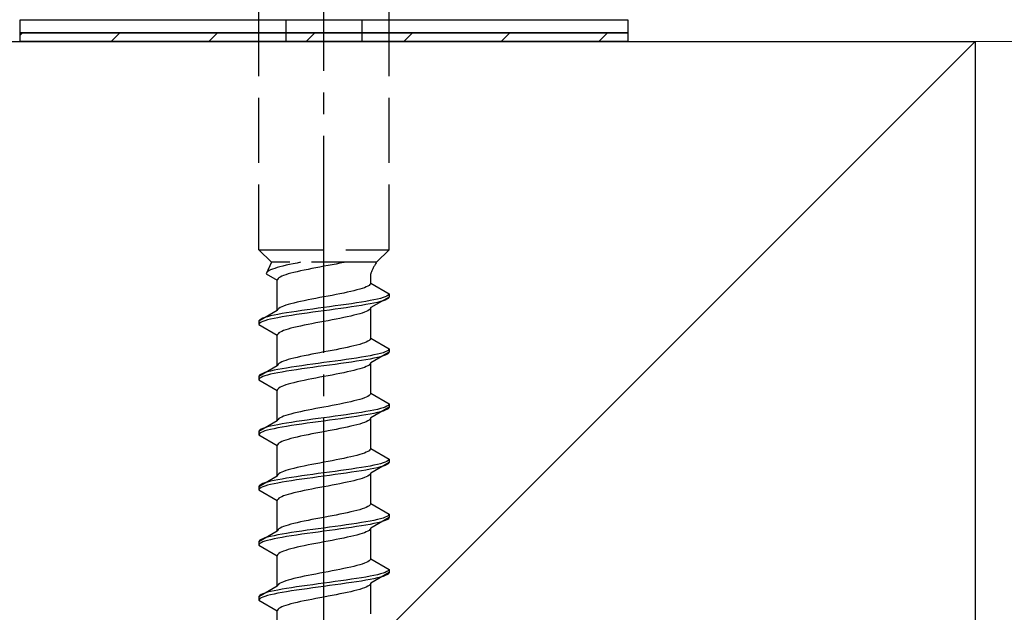
# Model space of a CAD drawing. Extents: x 0 to 1750, y 0 to 2614.
# Drawn here: x 263 to 309, y 2134 to 2161 of the extents above; entities that cross this region are included whole.
import ezdxf

# ---------------------------------------------------------------- set-up
doc = ezdxf.new("R2010")
doc.units = 0
doc.linetypes.add('YCENTER_1', pattern=[13, 10, -1, 1, -1])
doc.linetypes.add('YHIDDEN_1', pattern=[4, 3, -1])
for name, color, linetype, lineweight in [('YKK_13', 4, 'CONTINUOUS', 30), ('YSS_K', 3, 'CONTINUOUS', 13), ('YSS_KE', 3, 'CONTINUOUS', 30)]:
    doc.layers.add(name, color=color, linetype=linetype, lineweight=lineweight)

msp = doc.modelspace()

# ---------------------------------------------------------------- linework, layer by layer
at = {"layer": 'YKK_13', "linetype": 'YCENTER_1'}
msp.add_line((277.5, 2106.645), (277.5, 2175.044), dxfattribs=at)
at = {"layer": 'YKK_13', "linetype": 'YHIDDEN_1'}
for p, q in [((274.5, 2150.399), (274.5, 2164.899)), ((280.5, 2150.399), (280.5, 2164.899)), ((275.75, 2160.999), (275.75, 2159.999)), ((279.25, 2160.999), (279.25, 2159.999)), ((274.5, 2150.399), (280.5, 2150.399)), ((274.5, 2150.399), (275.08, 2149.819)), ((280.5, 2150.399), (279.92, 2149.819)), ((275.08, 2149.819), (274.842, 2149.292)), ((279.92, 2149.819), (275.08, 2149.819)), ((275.759, 2149.681), (275.61, 2149.645)), ((275.917, 2149.716), (275.759, 2149.681)), ((276.083, 2149.751), (275.917, 2149.716)), ((276.257, 2149.786), (276.083, 2149.751)), ((276.423, 2149.819), (276.257, 2149.786)), ((277.687, 2149.669), (277.5, 2149.634)), ((277.873, 2149.705), (277.687, 2149.669)), ((278.056, 2149.74), (277.873, 2149.705)), ((278.235, 2149.775), (278.056, 2149.74)), ((278.409, 2149.811), (278.235, 2149.775)), ((278.449, 2149.819), (278.409, 2149.811)), ((274.85, 2149.328), (274.842, 2149.292)), ((274.842, 2149.292), (275.35, 2148.999)), ((274.875, 2149.363), (274.85, 2149.328)), ((274.915, 2149.398), (274.875, 2149.363)), ((274.972, 2149.434), (274.915, 2149.398)), ((275.043, 2149.469), (274.972, 2149.434)), ((275.13, 2149.504), (275.043, 2149.469)), ((275.231, 2149.539), (275.13, 2149.504)), ((275.345, 2149.575), (275.231, 2149.539)), ((275.472, 2149.61), (275.345, 2149.575)), ((275.61, 2149.645), (275.472, 2149.61)), ((275.739, 2149.246), (275.638, 2149.211)), ((275.853, 2149.281), (275.739, 2149.246)), ((275.98, 2149.317), (275.853, 2149.281)), ((276.118, 2149.352), (275.98, 2149.317)), ((276.267, 2149.387), (276.118, 2149.352)), ((276.425, 2149.423), (276.267, 2149.387)), ((276.591, 2149.458), (276.425, 2149.423)), ((276.765, 2149.493), (276.591, 2149.458)), ((276.944, 2149.528), (276.765, 2149.493)), ((277.127, 2149.564), (276.944, 2149.528)), ((277.313, 2149.599), (277.127, 2149.564)), ((277.5, 2149.634), (277.313, 2149.599)), ((279.65, 2148.861), (279.65, 2149.281)), ((275.358, 2149.034), (275.35, 2148.999)), ((275.35, 2147.591), (275.35, 2148.999)), ((275.383, 2149.07), (275.358, 2149.034)), ((275.423, 2149.105), (275.383, 2149.07)), ((275.48, 2149.14), (275.423, 2149.105)), ((275.551, 2149.176), (275.48, 2149.14)), ((275.638, 2149.211), (275.551, 2149.176)), ((279.617, 2148.79), (279.577, 2148.755)), ((279.642, 2148.825), (279.617, 2148.79)), ((279.65, 2148.861), (279.642, 2148.825)), ((279.65, 2148.861), (280.5, 2148.37)), ((278.056, 2148.332), (277.873, 2148.296)), ((278.235, 2148.367), (278.056, 2148.332)), ((278.409, 2148.402), (278.235, 2148.367)), ((278.575, 2148.437), (278.409, 2148.402)), ((278.733, 2148.473), (278.575, 2148.437)), ((278.882, 2148.508), (278.733, 2148.473)), ((279.02, 2148.543), (278.882, 2148.508)), ((279.147, 2148.578), (279.02, 2148.543)), ((279.261, 2148.614), (279.147, 2148.578)), ((279.362, 2148.649), (279.261, 2148.614)), ((279.449, 2148.684), (279.362, 2148.649)), ((279.52, 2148.72), (279.449, 2148.684)), ((279.577, 2148.755), (279.52, 2148.72)), ((280.489, 2148.335), (280.454, 2148.299)), ((280.5, 2148.37), (280.489, 2148.335)), ((280.5, 2148.37), (280.5, 2148.22)), ((275.853, 2147.873), (275.739, 2147.838)), ((275.98, 2147.908), (275.853, 2147.873)), ((276.118, 2147.943), (275.98, 2147.908)), ((276.267, 2147.979), (276.118, 2147.943)), ((276.425, 2148.014), (276.267, 2147.979)), ((276.591, 2148.049), (276.425, 2148.014)), ((276.765, 2148.085), (276.591, 2148.049)), ((276.944, 2148.12), (276.765, 2148.085)), ((277.127, 2148.155), (276.944, 2148.12)), ((277.313, 2148.19), (277.127, 2148.155)), ((277.5, 2148.226), (277.313, 2148.19)), ((277.687, 2148.261), (277.5, 2148.226)), ((277.873, 2148.296), (277.687, 2148.261)), ((278.526, 2147.876), (278.276, 2147.841)), ((278.768, 2147.911), (278.526, 2147.876)), ((279, 2147.947), (278.768, 2147.911)), ((279.221, 2147.982), (279, 2147.947)), ((279.428, 2148.017), (279.221, 2147.982)), ((279.428, 2147.867), (279.221, 2147.832)), ((279.621, 2148.052), (279.428, 2148.017)), ((279.621, 2147.902), (279.428, 2147.867)), ((279.798, 2148.088), (279.621, 2148.052)), ((279.798, 2147.938), (279.621, 2147.902)), ((280.5, 2148.22), (279.65, 2147.729)), ((279.957, 2148.123), (279.798, 2148.088)), ((279.957, 2147.973), (279.798, 2147.938)), ((280.098, 2148.158), (279.957, 2148.123)), ((280.098, 2148.008), (279.957, 2147.973)), ((280.219, 2148.194), (280.098, 2148.158)), ((280.219, 2148.044), (280.098, 2148.008)), ((280.319, 2148.229), (280.219, 2148.194)), ((280.319, 2148.079), (280.219, 2148.044)), ((280.398, 2148.264), (280.319, 2148.229)), ((280.398, 2148.114), (280.319, 2148.079)), ((280.454, 2148.299), (280.398, 2148.264)), ((280.454, 2148.149), (280.398, 2148.114)), ((280.489, 2148.185), (280.454, 2148.149)), ((280.5, 2148.22), (280.489, 2148.185)), ((275.35, 2147.591), (274.5, 2147.1)), ((275.379, 2147.417), (275.202, 2147.382)), ((275.358, 2147.626), (275.35, 2147.591)), ((275.383, 2147.661), (275.358, 2147.626)), ((275.572, 2147.453), (275.379, 2147.417)), ((275.423, 2147.697), (275.383, 2147.661)), ((275.48, 2147.732), (275.423, 2147.697)), ((275.551, 2147.767), (275.48, 2147.732)), ((275.638, 2147.802), (275.551, 2147.767)), ((275.779, 2147.488), (275.572, 2147.453)), ((275.739, 2147.838), (275.638, 2147.802)), ((276, 2147.523), (275.779, 2147.488)), ((276.232, 2147.559), (276, 2147.523)), ((276.232, 2147.409), (276, 2147.373)), ((276.474, 2147.594), (276.232, 2147.559)), ((276.474, 2147.444), (276.232, 2147.409)), ((276.724, 2147.629), (276.474, 2147.594)), ((276.724, 2147.479), (276.474, 2147.444)), ((276.979, 2147.664), (276.724, 2147.629)), ((276.979, 2147.514), (276.724, 2147.479)), ((277.239, 2147.7), (276.979, 2147.664)), ((277.239, 2147.55), (276.979, 2147.514)), ((277.5, 2147.735), (277.239, 2147.7)), ((277.5, 2147.585), (277.239, 2147.55)), ((277.761, 2147.77), (277.5, 2147.735)), ((277.761, 2147.62), (277.5, 2147.585)), ((278.021, 2147.806), (277.761, 2147.77)), ((278.021, 2147.656), (277.761, 2147.62)), ((278.276, 2147.841), (278.021, 2147.806)), ((278.276, 2147.691), (278.021, 2147.656)), ((278.526, 2147.726), (278.276, 2147.691)), ((278.768, 2147.761), (278.526, 2147.726)), ((279, 2147.797), (278.768, 2147.761)), ((279.02, 2147.412), (278.882, 2147.376)), ((279.221, 2147.832), (279, 2147.797)), ((279.147, 2147.447), (279.02, 2147.412)), ((279.261, 2147.482), (279.147, 2147.447)), ((279.362, 2147.518), (279.261, 2147.482)), ((279.449, 2147.553), (279.362, 2147.518)), ((279.52, 2147.588), (279.449, 2147.553)), ((279.577, 2147.623), (279.52, 2147.588)), ((279.617, 2147.659), (279.577, 2147.623)), ((279.642, 2147.694), (279.617, 2147.659)), ((279.65, 2147.729), (279.642, 2147.694)), ((279.65, 2146.321), (279.65, 2147.729)), ((274.511, 2147.135), (274.5, 2147.1)), ((274.5, 2147.1), (274.5, 2146.95)), ((274.511, 2146.985), (274.5, 2146.95)), ((274.5, 2146.95), (275.35, 2146.459)), ((274.546, 2147.171), (274.511, 2147.135)), ((274.546, 2147.021), (274.511, 2146.985)), ((274.602, 2147.206), (274.546, 2147.171)), ((274.602, 2147.056), (274.546, 2147.021)), ((274.681, 2147.241), (274.602, 2147.206)), ((274.681, 2147.091), (274.602, 2147.056)), ((274.781, 2147.276), (274.681, 2147.241)), ((274.781, 2147.126), (274.681, 2147.091)), ((274.902, 2147.312), (274.781, 2147.276)), ((274.902, 2147.162), (274.781, 2147.126)), ((275.043, 2147.347), (274.902, 2147.312)), ((275.043, 2147.197), (274.902, 2147.162)), ((275.202, 2147.382), (275.043, 2147.347)), ((275.202, 2147.232), (275.043, 2147.197)), ((275.379, 2147.267), (275.202, 2147.232)), ((275.572, 2147.303), (275.379, 2147.267)), ((275.779, 2147.338), (275.572, 2147.303)), ((276, 2147.373), (275.779, 2147.338)), ((276.765, 2146.953), (276.591, 2146.918)), ((276.944, 2146.988), (276.765, 2146.953)), ((277.127, 2147.024), (276.944, 2146.988)), ((277.313, 2147.059), (277.127, 2147.024)), ((277.5, 2147.094), (277.313, 2147.059)), ((277.687, 2147.129), (277.5, 2147.094)), ((277.873, 2147.165), (277.687, 2147.129)), ((278.056, 2147.2), (277.873, 2147.165)), ((278.235, 2147.235), (278.056, 2147.2)), ((278.409, 2147.271), (278.235, 2147.235)), ((278.575, 2147.306), (278.409, 2147.271)), ((278.733, 2147.341), (278.575, 2147.306)), ((278.882, 2147.376), (278.733, 2147.341)), ((275.358, 2146.494), (275.35, 2146.459)), ((275.383, 2146.53), (275.358, 2146.494)), ((275.423, 2146.565), (275.383, 2146.53)), ((275.48, 2146.6), (275.423, 2146.565)), ((275.551, 2146.636), (275.48, 2146.6)), ((275.638, 2146.671), (275.551, 2146.636)), ((275.739, 2146.706), (275.638, 2146.671)), ((275.853, 2146.741), (275.739, 2146.706)), ((275.98, 2146.777), (275.853, 2146.741)), ((276.118, 2146.812), (275.98, 2146.777)), ((276.267, 2146.847), (276.118, 2146.812)), ((276.425, 2146.883), (276.267, 2146.847)), ((276.591, 2146.918), (276.425, 2146.883)), ((275.35, 2145.051), (275.35, 2146.459)), ((279.261, 2146.074), (279.147, 2146.038)), ((279.362, 2146.109), (279.261, 2146.074)), ((279.449, 2146.144), (279.362, 2146.109)), ((279.52, 2146.18), (279.449, 2146.144)), ((279.577, 2146.215), (279.52, 2146.18)), ((279.617, 2146.25), (279.577, 2146.215)), ((279.642, 2146.285), (279.617, 2146.25)), ((279.65, 2146.321), (279.642, 2146.285)), ((279.65, 2146.321), (280.5, 2145.83)), ((277.127, 2145.615), (276.944, 2145.58)), ((277.313, 2145.65), (277.127, 2145.615)), ((277.5, 2145.686), (277.313, 2145.65)), ((277.687, 2145.721), (277.5, 2145.686)), ((277.873, 2145.756), (277.687, 2145.721)), ((278.056, 2145.792), (277.873, 2145.756)), ((278.235, 2145.827), (278.056, 2145.792)), ((278.409, 2145.862), (278.235, 2145.827)), ((278.575, 2145.897), (278.409, 2145.862)), ((278.733, 2145.933), (278.575, 2145.897)), ((278.882, 2145.968), (278.733, 2145.933)), ((279.02, 2146.003), (278.882, 2145.968)), ((279.147, 2146.038), (279.02, 2146.003)), ((280.5, 2145.68), (279.65, 2145.189)), ((280.098, 2145.618), (279.957, 2145.583)), ((280.219, 2145.654), (280.098, 2145.618)), ((280.319, 2145.689), (280.219, 2145.654)), ((280.398, 2145.724), (280.319, 2145.689)), ((280.454, 2145.759), (280.398, 2145.724)), ((280.454, 2145.609), (280.398, 2145.574)), ((280.489, 2145.795), (280.454, 2145.759)), ((280.489, 2145.645), (280.454, 2145.609)), ((280.5, 2145.83), (280.489, 2145.795)), ((280.5, 2145.68), (280.489, 2145.645)), ((280.5, 2145.83), (280.5, 2145.68)), ((275.423, 2145.157), (275.383, 2145.121)), ((275.48, 2145.192), (275.423, 2145.157)), ((275.551, 2145.227), (275.48, 2145.192)), ((275.638, 2145.262), (275.551, 2145.227)), ((275.739, 2145.298), (275.638, 2145.262)), ((275.853, 2145.333), (275.739, 2145.298)), ((275.98, 2145.368), (275.853, 2145.333)), ((276.118, 2145.403), (275.98, 2145.368)), ((276.267, 2145.439), (276.118, 2145.403)), ((276.425, 2145.474), (276.267, 2145.439)), ((276.591, 2145.509), (276.425, 2145.474)), ((276.765, 2145.545), (276.591, 2145.509)), ((276.944, 2145.58), (276.765, 2145.545)), ((277.239, 2145.16), (276.979, 2145.124)), ((277.5, 2145.195), (277.239, 2145.16)), ((277.761, 2145.23), (277.5, 2145.195)), ((278.021, 2145.266), (277.761, 2145.23)), ((278.276, 2145.301), (278.021, 2145.266)), ((278.276, 2145.151), (278.021, 2145.116)), ((278.526, 2145.336), (278.276, 2145.301)), ((278.526, 2145.186), (278.276, 2145.151)), ((278.768, 2145.371), (278.526, 2145.336)), ((278.768, 2145.221), (278.526, 2145.186)), ((279, 2145.407), (278.768, 2145.371)), ((279, 2145.257), (278.768, 2145.221)), ((279.221, 2145.442), (279, 2145.407)), ((279.221, 2145.292), (279, 2145.257)), ((279.428, 2145.477), (279.221, 2145.442)), ((279.428, 2145.327), (279.221, 2145.292)), ((279.621, 2145.512), (279.428, 2145.477)), ((279.621, 2145.362), (279.428, 2145.327)), ((279.642, 2145.154), (279.617, 2145.119)), ((279.798, 2145.548), (279.621, 2145.512)), ((279.798, 2145.398), (279.621, 2145.362)), ((279.65, 2145.189), (279.642, 2145.154)), ((279.65, 2143.781), (279.65, 2145.189)), ((279.957, 2145.583), (279.798, 2145.548)), ((279.957, 2145.433), (279.798, 2145.398)), ((280.098, 2145.468), (279.957, 2145.433)), ((280.219, 2145.504), (280.098, 2145.468)), ((280.319, 2145.539), (280.219, 2145.504)), ((280.398, 2145.574), (280.319, 2145.539)), ((275.35, 2145.051), (274.5, 2144.56)), ((274.681, 2144.701), (274.602, 2144.666)), ((274.781, 2144.736), (274.681, 2144.701)), ((274.902, 2144.772), (274.781, 2144.736)), ((275.043, 2144.807), (274.902, 2144.772)), ((275.202, 2144.842), (275.043, 2144.807)), ((275.202, 2144.692), (275.043, 2144.657)), ((275.379, 2144.877), (275.202, 2144.842)), ((275.379, 2144.727), (275.202, 2144.692)), ((275.358, 2145.086), (275.35, 2145.051)), ((275.383, 2145.121), (275.358, 2145.086)), ((275.572, 2144.913), (275.379, 2144.877)), ((275.572, 2144.763), (275.379, 2144.727)), ((275.779, 2144.948), (275.572, 2144.913)), ((275.779, 2144.798), (275.572, 2144.763)), ((276, 2144.983), (275.779, 2144.948)), ((276, 2144.833), (275.779, 2144.798)), ((276.232, 2145.019), (276, 2144.983)), ((276.232, 2144.869), (276, 2144.833)), ((276.474, 2145.054), (276.232, 2145.019)), ((276.474, 2144.904), (276.232, 2144.869)), ((276.724, 2145.089), (276.474, 2145.054)), ((276.724, 2144.939), (276.474, 2144.904)), ((276.979, 2145.124), (276.724, 2145.089)), ((276.979, 2144.974), (276.724, 2144.939)), ((277.239, 2145.01), (276.979, 2144.974)), ((277.5, 2145.045), (277.239, 2145.01)), ((277.761, 2145.08), (277.5, 2145.045)), ((278.021, 2145.116), (277.761, 2145.08)), ((278.235, 2144.695), (278.056, 2144.66)), ((278.409, 2144.731), (278.235, 2144.695)), ((278.575, 2144.766), (278.409, 2144.731)), ((278.733, 2144.801), (278.575, 2144.766)), ((278.882, 2144.836), (278.733, 2144.801)), ((279.02, 2144.872), (278.882, 2144.836)), ((279.147, 2144.907), (279.02, 2144.872)), ((279.261, 2144.942), (279.147, 2144.907)), ((279.362, 2144.978), (279.261, 2144.942)), ((279.449, 2145.013), (279.362, 2144.978)), ((279.52, 2145.048), (279.449, 2145.013)), ((279.577, 2145.083), (279.52, 2145.048)), ((279.617, 2145.119), (279.577, 2145.083)), ((274.511, 2144.595), (274.5, 2144.56)), ((274.5, 2144.56), (274.5, 2144.41)), ((274.511, 2144.445), (274.5, 2144.41)), ((274.5, 2144.41), (275.35, 2143.919)), ((274.546, 2144.631), (274.511, 2144.595)), ((274.546, 2144.481), (274.511, 2144.445)), ((274.602, 2144.666), (274.546, 2144.631)), ((274.602, 2144.516), (274.546, 2144.481)), ((274.681, 2144.551), (274.602, 2144.516)), ((274.781, 2144.586), (274.681, 2144.551)), ((274.902, 2144.622), (274.781, 2144.586)), ((275.043, 2144.657), (274.902, 2144.622)), ((275.98, 2144.237), (275.853, 2144.201)), ((276.118, 2144.272), (275.98, 2144.237)), ((276.267, 2144.307), (276.118, 2144.272)), ((276.425, 2144.343), (276.267, 2144.307)), ((276.591, 2144.378), (276.425, 2144.343)), ((276.765, 2144.413), (276.591, 2144.378)), ((276.944, 2144.448), (276.765, 2144.413)), ((277.127, 2144.484), (276.944, 2144.448)), ((277.313, 2144.519), (277.127, 2144.484)), ((277.5, 2144.554), (277.313, 2144.519)), ((277.687, 2144.589), (277.5, 2144.554)), ((277.873, 2144.625), (277.687, 2144.589)), ((278.056, 2144.66), (277.873, 2144.625)), ((275.358, 2143.954), (275.35, 2143.919)), ((275.35, 2142.511), (275.35, 2143.919)), ((275.383, 2143.99), (275.358, 2143.954)), ((275.423, 2144.025), (275.383, 2143.99)), ((275.48, 2144.06), (275.423, 2144.025)), ((275.551, 2144.096), (275.48, 2144.06)), ((275.638, 2144.131), (275.551, 2144.096)), ((275.739, 2144.166), (275.638, 2144.131)), ((275.853, 2144.201), (275.739, 2144.166)), ((279.65, 2143.781), (279.642, 2143.745)), ((279.65, 2143.781), (280.5, 2143.29)), ((278.409, 2143.322), (278.235, 2143.287)), ((278.575, 2143.357), (278.409, 2143.322)), ((278.733, 2143.393), (278.575, 2143.357)), ((278.882, 2143.428), (278.733, 2143.393)), ((279.02, 2143.463), (278.882, 2143.428)), ((279.147, 2143.498), (279.02, 2143.463)), ((279.261, 2143.534), (279.147, 2143.498)), ((279.362, 2143.569), (279.261, 2143.534)), ((279.449, 2143.604), (279.362, 2143.569)), ((279.52, 2143.64), (279.449, 2143.604)), ((279.577, 2143.675), (279.52, 2143.64)), ((279.617, 2143.71), (279.577, 2143.675)), ((279.642, 2143.745), (279.617, 2143.71)), ((276.267, 2142.899), (276.118, 2142.863)), ((276.425, 2142.934), (276.267, 2142.899)), ((276.591, 2142.969), (276.425, 2142.934)), ((276.765, 2143.005), (276.591, 2142.969)), ((276.944, 2143.04), (276.765, 2143.005)), ((277.127, 2143.075), (276.944, 2143.04)), ((277.313, 2143.11), (277.127, 2143.075)), ((277.5, 2143.146), (277.313, 2143.11)), ((277.687, 2143.181), (277.5, 2143.146)), ((277.873, 2143.216), (277.687, 2143.181)), ((278.056, 2143.252), (277.873, 2143.216)), ((278.235, 2143.287), (278.056, 2143.252)), ((279, 2142.867), (278.768, 2142.831)), ((279.221, 2142.902), (279, 2142.867)), ((279.428, 2142.937), (279.221, 2142.902)), ((279.621, 2142.972), (279.428, 2142.937)), ((279.798, 2143.008), (279.621, 2142.972)), ((280.5, 2143.14), (279.65, 2142.649)), ((279.957, 2143.043), (279.798, 2143.008)), ((279.957, 2142.893), (279.798, 2142.858)), ((280.098, 2143.078), (279.957, 2143.043)), ((280.098, 2142.928), (279.957, 2142.893)), ((280.219, 2143.114), (280.098, 2143.078)), ((280.219, 2142.964), (280.098, 2142.928)), ((280.319, 2143.149), (280.219, 2143.114)), ((280.319, 2142.999), (280.219, 2142.964)), ((280.398, 2143.184), (280.319, 2143.149)), ((280.398, 2143.034), (280.319, 2142.999)), ((280.454, 2143.219), (280.398, 2143.184)), ((280.454, 2143.069), (280.398, 2143.034)), ((280.489, 2143.255), (280.454, 2143.219)), ((280.489, 2143.105), (280.454, 2143.069)), ((280.5, 2143.29), (280.489, 2143.255)), ((280.5, 2143.14), (280.489, 2143.105)), ((280.5, 2143.29), (280.5, 2143.14)), ((275.35, 2142.511), (274.5, 2142.02)), ((275.358, 2142.546), (275.35, 2142.511)), ((275.383, 2142.581), (275.358, 2142.546)), ((275.423, 2142.617), (275.383, 2142.581)), ((275.48, 2142.652), (275.423, 2142.617)), ((275.551, 2142.687), (275.48, 2142.652)), ((275.638, 2142.722), (275.551, 2142.687)), ((275.739, 2142.758), (275.638, 2142.722)), ((275.853, 2142.793), (275.739, 2142.758)), ((276, 2142.443), (275.779, 2142.408)), ((275.98, 2142.828), (275.853, 2142.793)), ((276.118, 2142.863), (275.98, 2142.828)), ((276.232, 2142.479), (276, 2142.443)), ((276.474, 2142.514), (276.232, 2142.479)), ((276.724, 2142.549), (276.474, 2142.514)), ((276.979, 2142.584), (276.724, 2142.549)), ((276.979, 2142.434), (276.724, 2142.399)), ((277.239, 2142.62), (276.979, 2142.584)), ((277.239, 2142.47), (276.979, 2142.434)), ((277.5, 2142.655), (277.239, 2142.62)), ((277.5, 2142.505), (277.239, 2142.47)), ((277.761, 2142.69), (277.5, 2142.655)), ((277.761, 2142.54), (277.5, 2142.505)), ((278.021, 2142.726), (277.761, 2142.69)), ((278.021, 2142.576), (277.761, 2142.54)), ((278.276, 2142.761), (278.021, 2142.726)), ((278.276, 2142.611), (278.021, 2142.576)), ((278.526, 2142.796), (278.276, 2142.761)), ((278.526, 2142.646), (278.276, 2142.611)), ((278.768, 2142.831), (278.526, 2142.796)), ((278.768, 2142.681), (278.526, 2142.646)), ((279, 2142.717), (278.768, 2142.681)), ((279.221, 2142.752), (279, 2142.717)), ((279.428, 2142.787), (279.221, 2142.752)), ((279.362, 2142.438), (279.261, 2142.402)), ((279.449, 2142.473), (279.362, 2142.438)), ((279.621, 2142.822), (279.428, 2142.787)), ((279.52, 2142.508), (279.449, 2142.473)), ((279.577, 2142.543), (279.52, 2142.508)), ((279.617, 2142.579), (279.577, 2142.543)), ((279.642, 2142.614), (279.617, 2142.579)), ((279.798, 2142.858), (279.621, 2142.822)), ((279.65, 2142.649), (279.642, 2142.614)), ((279.65, 2141.241), (279.65, 2142.649)), ((274.511, 2142.055), (274.5, 2142.02)), ((274.5, 2142.02), (274.5, 2141.87)), ((274.546, 2142.091), (274.511, 2142.055)), ((274.602, 2142.126), (274.546, 2142.091)), ((274.602, 2141.976), (274.546, 2141.941)), ((274.681, 2142.161), (274.602, 2142.126)), ((274.681, 2142.011), (274.602, 2141.976)), ((274.781, 2142.196), (274.681, 2142.161)), ((274.781, 2142.046), (274.681, 2142.011)), ((274.902, 2142.232), (274.781, 2142.196)), ((274.902, 2142.082), (274.781, 2142.046)), ((275.043, 2142.267), (274.902, 2142.232)), ((275.043, 2142.117), (274.902, 2142.082)), ((275.202, 2142.302), (275.043, 2142.267)), ((275.202, 2142.152), (275.043, 2142.117)), ((275.379, 2142.337), (275.202, 2142.302)), ((275.379, 2142.187), (275.202, 2142.152)), ((275.572, 2142.373), (275.379, 2142.337)), ((275.572, 2142.223), (275.379, 2142.187)), ((275.779, 2142.408), (275.572, 2142.373)), ((275.779, 2142.258), (275.572, 2142.223)), ((276, 2142.293), (275.779, 2142.258)), ((276.232, 2142.329), (276, 2142.293)), ((276.474, 2142.364), (276.232, 2142.329)), ((276.724, 2142.399), (276.474, 2142.364)), ((277.313, 2141.979), (277.127, 2141.944)), ((277.5, 2142.014), (277.313, 2141.979)), ((277.687, 2142.049), (277.5, 2142.014)), ((277.873, 2142.085), (277.687, 2142.049)), ((278.056, 2142.12), (277.873, 2142.085)), ((278.235, 2142.155), (278.056, 2142.12)), ((278.409, 2142.191), (278.235, 2142.155)), ((278.575, 2142.226), (278.409, 2142.191)), ((278.733, 2142.261), (278.575, 2142.226)), ((278.882, 2142.296), (278.733, 2142.261)), ((279.02, 2142.332), (278.882, 2142.296)), ((279.147, 2142.367), (279.02, 2142.332)), ((279.261, 2142.402), (279.147, 2142.367)), ((274.511, 2141.905), (274.5, 2141.87)), ((274.5, 2141.87), (275.35, 2141.379)), ((274.546, 2141.941), (274.511, 2141.905)), ((275.48, 2141.52), (275.423, 2141.485)), ((275.551, 2141.556), (275.48, 2141.52)), ((275.638, 2141.591), (275.551, 2141.556)), ((275.739, 2141.626), (275.638, 2141.591)), ((275.853, 2141.661), (275.739, 2141.626)), ((275.98, 2141.697), (275.853, 2141.661)), ((276.118, 2141.732), (275.98, 2141.697)), ((276.267, 2141.767), (276.118, 2141.732)), ((276.425, 2141.803), (276.267, 2141.767)), ((276.591, 2141.838), (276.425, 2141.803)), ((276.765, 2141.873), (276.591, 2141.838)), ((276.944, 2141.908), (276.765, 2141.873)), ((277.127, 2141.944), (276.944, 2141.908)), ((275.358, 2141.414), (275.35, 2141.379)), ((275.35, 2139.971), (275.35, 2141.379)), ((275.383, 2141.45), (275.358, 2141.414)), ((275.423, 2141.485), (275.383, 2141.45)), ((279.449, 2141.064), (279.362, 2141.029)), ((279.52, 2141.1), (279.449, 2141.064)), ((279.577, 2141.135), (279.52, 2141.1)), ((279.617, 2141.17), (279.577, 2141.135)), ((279.642, 2141.205), (279.617, 2141.17)), ((279.65, 2141.241), (279.642, 2141.205)), ((279.65, 2141.241), (280.5, 2140.75)), ((277.5, 2140.606), (277.313, 2140.57)), ((277.687, 2140.641), (277.5, 2140.606)), ((277.873, 2140.676), (277.687, 2140.641)), ((278.056, 2140.712), (277.873, 2140.676)), ((278.235, 2140.747), (278.056, 2140.712)), ((278.409, 2140.782), (278.235, 2140.747)), ((278.575, 2140.817), (278.409, 2140.782)), ((278.733, 2140.853), (278.575, 2140.817)), ((278.882, 2140.888), (278.733, 2140.853)), ((279.02, 2140.923), (278.882, 2140.888)), ((279.147, 2140.958), (279.02, 2140.923)), ((279.261, 2140.994), (279.147, 2140.958)), ((279.362, 2141.029), (279.261, 2140.994)), ((280.5, 2140.6), (279.65, 2140.109)), ((280.319, 2140.609), (280.219, 2140.574)), ((280.398, 2140.644), (280.319, 2140.609)), ((280.454, 2140.679), (280.398, 2140.644)), ((280.489, 2140.715), (280.454, 2140.679)), ((280.5, 2140.75), (280.489, 2140.715)), ((280.5, 2140.6), (280.489, 2140.565)), ((280.5, 2140.75), (280.5, 2140.6)), ((275.551, 2140.147), (275.48, 2140.112)), ((275.638, 2140.182), (275.551, 2140.147)), ((275.739, 2140.218), (275.638, 2140.182)), ((275.853, 2140.253), (275.739, 2140.218)), ((275.98, 2140.288), (275.853, 2140.253)), ((276.118, 2140.323), (275.98, 2140.288)), ((276.267, 2140.359), (276.118, 2140.323)), ((276.425, 2140.394), (276.267, 2140.359)), ((276.591, 2140.429), (276.425, 2140.394)), ((276.765, 2140.465), (276.591, 2140.429)), ((276.944, 2140.5), (276.765, 2140.465)), ((277.127, 2140.535), (276.944, 2140.5)), ((277.313, 2140.57), (277.127, 2140.535)), ((277.761, 2140.15), (277.5, 2140.115)), ((278.021, 2140.186), (277.761, 2140.15)), ((278.276, 2140.221), (278.021, 2140.186)), ((278.526, 2140.256), (278.276, 2140.221)), ((278.768, 2140.291), (278.526, 2140.256)), ((279, 2140.327), (278.768, 2140.291)), ((279, 2140.177), (278.768, 2140.141)), ((279.221, 2140.362), (279, 2140.327)), ((279.221, 2140.212), (279, 2140.177)), ((279.428, 2140.397), (279.221, 2140.362)), ((279.428, 2140.247), (279.221, 2140.212)), ((279.621, 2140.432), (279.428, 2140.397)), ((279.621, 2140.282), (279.428, 2140.247)), ((279.798, 2140.468), (279.621, 2140.432)), ((279.798, 2140.318), (279.621, 2140.282)), ((279.957, 2140.503), (279.798, 2140.468)), ((279.957, 2140.353), (279.798, 2140.318)), ((280.098, 2140.538), (279.957, 2140.503)), ((280.098, 2140.388), (279.957, 2140.353)), ((280.219, 2140.574), (280.098, 2140.538)), ((280.219, 2140.424), (280.098, 2140.388)), ((280.319, 2140.459), (280.219, 2140.424)), ((280.398, 2140.494), (280.319, 2140.459)), ((280.454, 2140.529), (280.398, 2140.494)), ((280.489, 2140.565), (280.454, 2140.529)), ((275.35, 2139.971), (274.5, 2139.48)), ((274.902, 2139.692), (274.781, 2139.656)), ((275.043, 2139.727), (274.902, 2139.692)), ((275.202, 2139.762), (275.043, 2139.727)), ((275.379, 2139.797), (275.202, 2139.762)), ((275.358, 2140.006), (275.35, 2139.971)), ((275.383, 2140.041), (275.358, 2140.006)), ((275.572, 2139.833), (275.379, 2139.797)), ((275.423, 2140.077), (275.383, 2140.041)), ((275.48, 2140.112), (275.423, 2140.077)), ((275.779, 2139.868), (275.572, 2139.833)), ((275.779, 2139.718), (275.572, 2139.683)), ((276, 2139.903), (275.779, 2139.868)), ((276, 2139.753), (275.779, 2139.718)), ((276.232, 2139.939), (276, 2139.903)), ((276.232, 2139.789), (276, 2139.753)), ((276.474, 2139.974), (276.232, 2139.939)), ((276.474, 2139.824), (276.232, 2139.789)), ((276.724, 2140.009), (276.474, 2139.974)), ((276.724, 2139.859), (276.474, 2139.824)), ((276.979, 2140.044), (276.724, 2140.009)), ((276.979, 2139.894), (276.724, 2139.859)), ((277.239, 2140.08), (276.979, 2140.044)), ((277.239, 2139.93), (276.979, 2139.894)), ((277.5, 2140.115), (277.239, 2140.08)), ((277.5, 2139.965), (277.239, 2139.93)), ((277.761, 2140), (277.5, 2139.965)), ((278.021, 2140.036), (277.761, 2140)), ((278.276, 2140.071), (278.021, 2140.036)), ((278.526, 2140.106), (278.276, 2140.071)), ((278.768, 2140.141), (278.526, 2140.106)), ((278.733, 2139.721), (278.575, 2139.686)), ((278.882, 2139.756), (278.733, 2139.721)), ((279.02, 2139.792), (278.882, 2139.756)), ((279.147, 2139.827), (279.02, 2139.792)), ((279.261, 2139.862), (279.147, 2139.827)), ((279.362, 2139.898), (279.261, 2139.862)), ((279.449, 2139.933), (279.362, 2139.898)), ((279.52, 2139.968), (279.449, 2139.933)), ((279.577, 2140.003), (279.52, 2139.968)), ((279.617, 2140.039), (279.577, 2140.003)), ((279.642, 2140.074), (279.617, 2140.039)), ((279.65, 2140.109), (279.642, 2140.074)), ((279.65, 2138.701), (279.65, 2140.109)), ((274.511, 2139.515), (274.5, 2139.48)), ((274.5, 2139.48), (274.5, 2139.33)), ((274.511, 2139.365), (274.5, 2139.33)), ((274.5, 2139.33), (275.35, 2138.839)), ((274.546, 2139.551), (274.511, 2139.515)), ((274.546, 2139.401), (274.511, 2139.365)), ((274.602, 2139.586), (274.546, 2139.551)), ((274.602, 2139.436), (274.546, 2139.401)), ((274.681, 2139.621), (274.602, 2139.586)), ((274.681, 2139.471), (274.602, 2139.436)), ((274.781, 2139.656), (274.681, 2139.621)), ((274.781, 2139.506), (274.681, 2139.471)), ((274.902, 2139.542), (274.781, 2139.506)), ((275.043, 2139.577), (274.902, 2139.542)), ((275.202, 2139.612), (275.043, 2139.577)), ((275.379, 2139.647), (275.202, 2139.612)), ((275.572, 2139.683), (275.379, 2139.647)), ((276.425, 2139.263), (276.267, 2139.227)), ((276.591, 2139.298), (276.425, 2139.263)), ((276.765, 2139.333), (276.591, 2139.298)), ((276.944, 2139.368), (276.765, 2139.333)), ((277.127, 2139.404), (276.944, 2139.368)), ((277.313, 2139.439), (277.127, 2139.404)), ((277.5, 2139.474), (277.313, 2139.439)), ((277.687, 2139.509), (277.5, 2139.474)), ((277.873, 2139.545), (277.687, 2139.509)), ((278.056, 2139.58), (277.873, 2139.545)), ((278.235, 2139.615), (278.056, 2139.58)), ((278.409, 2139.651), (278.235, 2139.615)), ((278.575, 2139.686), (278.409, 2139.651)), ((275.358, 2138.874), (275.35, 2138.839)), ((275.35, 2137.431), (275.35, 2138.839)), ((275.383, 2138.91), (275.358, 2138.874)), ((275.423, 2138.945), (275.383, 2138.91)), ((275.48, 2138.98), (275.423, 2138.945)), ((275.551, 2139.016), (275.48, 2138.98)), ((275.638, 2139.051), (275.551, 2139.016)), ((275.739, 2139.086), (275.638, 2139.051)), ((275.853, 2139.121), (275.739, 2139.086)), ((275.98, 2139.157), (275.853, 2139.121)), ((276.118, 2139.192), (275.98, 2139.157)), ((276.267, 2139.227), (276.118, 2139.192)), ((278.882, 2138.348), (278.733, 2138.313)), ((279.02, 2138.383), (278.882, 2138.348)), ((279.147, 2138.418), (279.02, 2138.383)), ((279.261, 2138.454), (279.147, 2138.418)), ((279.362, 2138.489), (279.261, 2138.454)), ((279.449, 2138.524), (279.362, 2138.489)), ((279.52, 2138.56), (279.449, 2138.524)), ((279.577, 2138.595), (279.52, 2138.56)), ((279.617, 2138.63), (279.577, 2138.595)), ((279.642, 2138.665), (279.617, 2138.63)), ((279.65, 2138.701), (279.642, 2138.665)), ((279.65, 2138.701), (280.5, 2138.21)), ((276.591, 2137.889), (276.425, 2137.854)), ((276.765, 2137.925), (276.591, 2137.889)), ((276.944, 2137.96), (276.765, 2137.925)), ((277.127, 2137.995), (276.944, 2137.96)), ((277.313, 2138.03), (277.127, 2137.995)), ((277.5, 2138.066), (277.313, 2138.03)), ((277.687, 2138.101), (277.5, 2138.066)), ((277.873, 2138.136), (277.687, 2138.101)), ((278.056, 2138.172), (277.873, 2138.136)), ((278.235, 2138.207), (278.056, 2138.172)), ((278.409, 2138.242), (278.235, 2138.207)), ((278.575, 2138.277), (278.409, 2138.242)), ((278.733, 2138.313), (278.575, 2138.277)), ((279.621, 2137.892), (279.428, 2137.857)), ((279.798, 2137.928), (279.621, 2137.892)), ((280.5, 2138.06), (279.65, 2137.569)), ((279.957, 2137.963), (279.798, 2137.928)), ((280.098, 2137.998), (279.957, 2137.963)), ((280.219, 2138.034), (280.098, 2137.998)), ((280.219, 2137.884), (280.098, 2137.848)), ((280.319, 2138.069), (280.219, 2138.034)), ((280.319, 2137.919), (280.219, 2137.884)), ((280.398, 2138.104), (280.319, 2138.069)), ((280.398, 2137.954), (280.319, 2137.919)), ((280.454, 2138.139), (280.398, 2138.104)), ((280.454, 2137.989), (280.398, 2137.954)), ((280.489, 2138.175), (280.454, 2138.139)), ((280.489, 2138.025), (280.454, 2137.989)), ((280.5, 2138.21), (280.489, 2138.175)), ((280.5, 2138.06), (280.489, 2138.025)), ((280.5, 2138.21), (280.5, 2138.06)), ((275.35, 2137.431), (274.5, 2136.94)), ((275.358, 2137.466), (275.35, 2137.431)), ((275.383, 2137.501), (275.358, 2137.466)), ((275.423, 2137.537), (275.383, 2137.501)), ((275.48, 2137.572), (275.423, 2137.537)), ((275.551, 2137.607), (275.48, 2137.572)), ((275.638, 2137.642), (275.551, 2137.607)), ((275.739, 2137.678), (275.638, 2137.642)), ((275.853, 2137.713), (275.739, 2137.678)), ((275.98, 2137.748), (275.853, 2137.713)), ((276.118, 2137.783), (275.98, 2137.748)), ((276.267, 2137.819), (276.118, 2137.783)), ((276.474, 2137.434), (276.232, 2137.399)), ((276.425, 2137.854), (276.267, 2137.819)), ((276.724, 2137.469), (276.474, 2137.434)), ((276.979, 2137.504), (276.724, 2137.469)), ((277.239, 2137.54), (276.979, 2137.504)), ((277.5, 2137.575), (277.239, 2137.54)), ((277.5, 2137.425), (277.239, 2137.39)), ((277.761, 2137.61), (277.5, 2137.575)), ((277.761, 2137.46), (277.5, 2137.425)), ((278.021, 2137.646), (277.761, 2137.61)), ((278.021, 2137.496), (277.761, 2137.46)), ((278.276, 2137.681), (278.021, 2137.646)), ((278.276, 2137.531), (278.021, 2137.496)), ((278.526, 2137.716), (278.276, 2137.681)), ((278.526, 2137.566), (278.276, 2137.531)), ((278.768, 2137.751), (278.526, 2137.716)), ((278.768, 2137.601), (278.526, 2137.566)), ((279, 2137.787), (278.768, 2137.751)), ((279, 2137.637), (278.768, 2137.601)), ((279.221, 2137.822), (279, 2137.787)), ((279.221, 2137.672), (279, 2137.637)), ((279.428, 2137.857), (279.221, 2137.822)), ((279.428, 2137.707), (279.221, 2137.672)), ((279.621, 2137.742), (279.428, 2137.707)), ((279.52, 2137.428), (279.449, 2137.393)), ((279.577, 2137.463), (279.52, 2137.428)), ((279.617, 2137.499), (279.577, 2137.463)), ((279.642, 2137.534), (279.617, 2137.499)), ((279.798, 2137.778), (279.621, 2137.742)), ((279.65, 2137.569), (279.642, 2137.534)), ((279.65, 2136.161), (279.65, 2137.569)), ((279.957, 2137.813), (279.798, 2137.778)), ((280.098, 2137.848), (279.957, 2137.813)), ((274.511, 2136.975), (274.5, 2136.94)), ((274.546, 2137.011), (274.511, 2136.975)), ((274.602, 2137.046), (274.546, 2137.011)), ((274.681, 2137.081), (274.602, 2137.046)), ((274.781, 2137.116), (274.681, 2137.081)), ((274.902, 2137.152), (274.781, 2137.116)), ((274.902, 2137.002), (274.781, 2136.966)), ((275.043, 2137.187), (274.902, 2137.152)), ((275.043, 2137.037), (274.902, 2137.002)), ((275.202, 2137.222), (275.043, 2137.187)), ((275.202, 2137.072), (275.043, 2137.037)), ((275.379, 2137.257), (275.202, 2137.222)), ((275.379, 2137.107), (275.202, 2137.072)), ((275.572, 2137.293), (275.379, 2137.257)), ((275.572, 2137.143), (275.379, 2137.107)), ((275.779, 2137.328), (275.572, 2137.293)), ((275.779, 2137.178), (275.572, 2137.143)), ((276, 2137.363), (275.779, 2137.328)), ((276, 2137.213), (275.779, 2137.178)), ((276.232, 2137.399), (276, 2137.363)), ((276.232, 2137.249), (276, 2137.213)), ((276.474, 2137.284), (276.232, 2137.249)), ((276.724, 2137.319), (276.474, 2137.284)), ((276.979, 2137.354), (276.724, 2137.319)), ((277.239, 2137.39), (276.979, 2137.354)), ((277.873, 2137.005), (277.687, 2136.969)), ((278.056, 2137.04), (277.873, 2137.005)), ((278.235, 2137.075), (278.056, 2137.04)), ((278.409, 2137.111), (278.235, 2137.075)), ((278.575, 2137.146), (278.409, 2137.111)), ((278.733, 2137.181), (278.575, 2137.146)), ((278.882, 2137.216), (278.733, 2137.181)), ((279.02, 2137.252), (278.882, 2137.216)), ((279.147, 2137.287), (279.02, 2137.252)), ((279.261, 2137.322), (279.147, 2137.287)), ((279.362, 2137.358), (279.261, 2137.322)), ((279.449, 2137.393), (279.362, 2137.358)), ((274.5, 2136.94), (274.5, 2136.79)), ((274.511, 2136.825), (274.5, 2136.79)), ((274.5, 2136.79), (275.35, 2136.299)), ((274.546, 2136.861), (274.511, 2136.825)), ((274.602, 2136.896), (274.546, 2136.861)), ((274.681, 2136.931), (274.602, 2136.896)), ((274.781, 2136.966), (274.681, 2136.931)), ((275.739, 2136.546), (275.638, 2136.511)), ((275.853, 2136.581), (275.739, 2136.546)), ((275.98, 2136.617), (275.853, 2136.581)), ((276.118, 2136.652), (275.98, 2136.617)), ((276.267, 2136.687), (276.118, 2136.652)), ((276.425, 2136.723), (276.267, 2136.687)), ((276.591, 2136.758), (276.425, 2136.723)), ((276.765, 2136.793), (276.591, 2136.758)), ((276.944, 2136.828), (276.765, 2136.793)), ((277.127, 2136.864), (276.944, 2136.828)), ((277.313, 2136.899), (277.127, 2136.864)), ((277.5, 2136.934), (277.313, 2136.899)), ((277.687, 2136.969), (277.5, 2136.934)), ((275.358, 2136.334), (275.35, 2136.299)), ((275.35, 2134.891), (275.35, 2136.299)), ((275.383, 2136.37), (275.358, 2136.334)), ((275.423, 2136.405), (275.383, 2136.37)), ((275.48, 2136.44), (275.423, 2136.405)), ((275.551, 2136.476), (275.48, 2136.44)), ((275.638, 2136.511), (275.551, 2136.476)), ((279.617, 2136.09), (279.577, 2136.055)), ((279.642, 2136.125), (279.617, 2136.09)), ((279.65, 2136.161), (279.642, 2136.125)), ((279.65, 2136.161), (280.5, 2135.67)), ((278.056, 2135.632), (277.873, 2135.596)), ((278.235, 2135.667), (278.056, 2135.632)), ((278.409, 2135.702), (278.235, 2135.667)), ((278.575, 2135.737), (278.409, 2135.702)), ((278.733, 2135.773), (278.575, 2135.737)), ((278.882, 2135.808), (278.733, 2135.773)), ((279.02, 2135.843), (278.882, 2135.808)), ((279.147, 2135.878), (279.02, 2135.843)), ((279.261, 2135.914), (279.147, 2135.878)), ((279.362, 2135.949), (279.261, 2135.914)), ((279.449, 2135.984), (279.362, 2135.949)), ((279.52, 2136.02), (279.449, 2135.984)), ((279.577, 2136.055), (279.52, 2136.02)), ((280.489, 2135.635), (280.454, 2135.599)), ((280.5, 2135.67), (280.489, 2135.635)), ((280.5, 2135.67), (280.5, 2135.52)), ((275.853, 2135.173), (275.739, 2135.138)), ((275.98, 2135.208), (275.853, 2135.173)), ((276.118, 2135.243), (275.98, 2135.208)), ((276.267, 2135.279), (276.118, 2135.243)), ((276.425, 2135.314), (276.267, 2135.279)), ((276.591, 2135.349), (276.425, 2135.314)), ((276.765, 2135.385), (276.591, 2135.349)), ((276.944, 2135.42), (276.765, 2135.385)), ((277.127, 2135.455), (276.944, 2135.42)), ((277.313, 2135.49), (277.127, 2135.455)), ((277.5, 2135.526), (277.313, 2135.49)), ((277.687, 2135.561), (277.5, 2135.526)), ((277.873, 2135.596), (277.687, 2135.561)), ((278.526, 2135.176), (278.276, 2135.141)), ((278.768, 2135.211), (278.526, 2135.176)), ((279, 2135.247), (278.768, 2135.211)), ((279.221, 2135.282), (279, 2135.247)), ((279.428, 2135.317), (279.221, 2135.282)), ((279.428, 2135.167), (279.221, 2135.132)), ((279.621, 2135.352), (279.428, 2135.317)), ((279.621, 2135.202), (279.428, 2135.167)), ((279.798, 2135.388), (279.621, 2135.352)), ((279.798, 2135.238), (279.621, 2135.202)), ((280.5, 2135.52), (279.65, 2135.029)), ((279.957, 2135.423), (279.798, 2135.388)), ((279.957, 2135.273), (279.798, 2135.238)), ((280.098, 2135.458), (279.957, 2135.423)), ((280.098, 2135.308), (279.957, 2135.273)), ((280.219, 2135.494), (280.098, 2135.458)), ((280.219, 2135.344), (280.098, 2135.308)), ((280.319, 2135.529), (280.219, 2135.494)), ((280.319, 2135.379), (280.219, 2135.344)), ((280.398, 2135.564), (280.319, 2135.529)), ((280.398, 2135.414), (280.319, 2135.379)), ((280.454, 2135.599), (280.398, 2135.564)), ((280.454, 2135.449), (280.398, 2135.414)), ((280.489, 2135.485), (280.454, 2135.449)), ((280.5, 2135.52), (280.489, 2135.485)), ((275.35, 2134.891), (274.5, 2134.4)), ((275.379, 2134.717), (275.202, 2134.682)), ((275.358, 2134.926), (275.35, 2134.891)), ((275.383, 2134.961), (275.358, 2134.926)), ((275.572, 2134.753), (275.379, 2134.717)), ((275.423, 2134.997), (275.383, 2134.961)), ((275.48, 2135.032), (275.423, 2134.997)), ((275.551, 2135.067), (275.48, 2135.032)), ((275.638, 2135.102), (275.551, 2135.067)), ((275.779, 2134.788), (275.572, 2134.753)), ((275.739, 2135.138), (275.638, 2135.102)), ((276, 2134.823), (275.779, 2134.788)), ((276.232, 2134.859), (276, 2134.823)), ((276.232, 2134.709), (276, 2134.673)), ((276.474, 2134.894), (276.232, 2134.859)), ((276.474, 2134.744), (276.232, 2134.709)), ((276.724, 2134.929), (276.474, 2134.894)), ((276.724, 2134.779), (276.474, 2134.744)), ((276.979, 2134.964), (276.724, 2134.929)), ((276.979, 2134.814), (276.724, 2134.779)), ((277.239, 2135), (276.979, 2134.964)), ((277.239, 2134.85), (276.979, 2134.814)), ((277.5, 2135.035), (277.239, 2135)), ((277.5, 2134.885), (277.239, 2134.85)), ((277.761, 2135.07), (277.5, 2135.035)), ((277.761, 2134.92), (277.5, 2134.885)), ((278.021, 2135.106), (277.761, 2135.07)), ((278.021, 2134.956), (277.761, 2134.92)), ((278.276, 2135.141), (278.021, 2135.106)), ((278.276, 2134.991), (278.021, 2134.956)), ((278.526, 2135.026), (278.276, 2134.991)), ((278.768, 2135.061), (278.526, 2135.026)), ((279, 2135.097), (278.768, 2135.061)), ((279.02, 2134.712), (278.882, 2134.676)), ((279.221, 2135.132), (279, 2135.097)), ((279.147, 2134.747), (279.02, 2134.712)), ((279.261, 2134.782), (279.147, 2134.747)), ((279.362, 2134.818), (279.261, 2134.782)), ((279.449, 2134.853), (279.362, 2134.818)), ((279.52, 2134.888), (279.449, 2134.853)), ((279.577, 2134.923), (279.52, 2134.888)), ((279.617, 2134.959), (279.577, 2134.923)), ((279.642, 2134.994), (279.617, 2134.959)), ((279.65, 2135.029), (279.642, 2134.994)), ((279.65, 2133.621), (279.65, 2135.029)), ((274.511, 2134.435), (274.5, 2134.4)), ((274.5, 2134.4), (274.5, 2134.25)), ((274.511, 2134.285), (274.5, 2134.25)), ((274.5, 2134.25), (275.35, 2133.759)), ((274.546, 2134.471), (274.511, 2134.435)), ((274.546, 2134.321), (274.511, 2134.285)), ((274.602, 2134.506), (274.546, 2134.471)), ((274.602, 2134.356), (274.546, 2134.321)), ((274.681, 2134.541), (274.602, 2134.506)), ((274.681, 2134.391), (274.602, 2134.356)), ((274.781, 2134.576), (274.681, 2134.541)), ((274.781, 2134.426), (274.681, 2134.391)), ((274.902, 2134.612), (274.781, 2134.576)), ((274.902, 2134.462), (274.781, 2134.426)), ((275.043, 2134.647), (274.902, 2134.612)), ((275.043, 2134.497), (274.902, 2134.462)), ((275.202, 2134.682), (275.043, 2134.647)), ((275.202, 2134.532), (275.043, 2134.497)), ((275.379, 2134.567), (275.202, 2134.532)), ((275.572, 2134.603), (275.379, 2134.567)), ((275.779, 2134.638), (275.572, 2134.603)), ((276, 2134.673), (275.779, 2134.638)), ((276.765, 2134.253), (276.591, 2134.218)), ((276.944, 2134.288), (276.765, 2134.253)), ((277.127, 2134.324), (276.944, 2134.288)), ((277.313, 2134.359), (277.127, 2134.324)), ((277.5, 2134.394), (277.313, 2134.359)), ((277.687, 2134.429), (277.5, 2134.394)), ((277.873, 2134.465), (277.687, 2134.429)), ((278.056, 2134.5), (277.873, 2134.465)), ((278.235, 2134.535), (278.056, 2134.5)), ((278.409, 2134.571), (278.235, 2134.535)), ((278.575, 2134.606), (278.409, 2134.571)), ((278.733, 2134.641), (278.575, 2134.606)), ((278.882, 2134.676), (278.733, 2134.641)), ((275.383, 2133.83), (275.358, 2133.794)), ((275.423, 2133.865), (275.383, 2133.83)), ((275.48, 2133.9), (275.423, 2133.865)), ((275.551, 2133.936), (275.48, 2133.9)), ((275.638, 2133.971), (275.551, 2133.936)), ((275.739, 2134.006), (275.638, 2133.971)), ((275.853, 2134.041), (275.739, 2134.006)), ((275.98, 2134.077), (275.853, 2134.041)), ((276.118, 2134.112), (275.98, 2134.077)), ((276.267, 2134.147), (276.118, 2134.112)), ((276.425, 2134.183), (276.267, 2134.147)), ((276.591, 2134.218), (276.425, 2134.183)), ((275.358, 2133.794), (275.35, 2133.759)), ((275.35, 2132.351), (275.35, 2133.759))]:
    msp.add_line(p, q, dxfattribs=at)
at = {"layer": 'YKK_13'}
for p, q in [((263.5, 2160.999), (291.5, 2160.999)), ((263.5, 2160.399), (263.5, 2160.999)), ((291.5, 2160.999), (291.5, 2160.399)), ((291.5, 2160.399), (263.5, 2160.399)), ((263.5, 2160.399), (291.5, 2160.399)), ((263.5, 2159.999), (263.5, 2160.399)), ((291.5, 2160.399), (291.5, 2159.999)), ((291.5, 2159.999), (263.5, 2159.999))]:
    msp.add_line(p, q, dxfattribs=at)
at = {"layer": 'YKK_13', "linetype": 'Continuous'}
for p, q in [((263.5, 2160.288), (263.611, 2160.399)), ((267.701, 2159.999), (268.101, 2160.399)), ((272.191, 2159.999), (272.591, 2160.399)), ((276.682, 2159.999), (277.082, 2160.399)), ((281.172, 2159.999), (281.572, 2160.399)), ((285.662, 2159.999), (286.062, 2160.399)), ((290.152, 2159.999), (290.552, 2160.399))]:
    msp.add_line(p, q, dxfattribs=at)
at = {"layer": 'YKK_13', "linetype": 'YHIDDEN_1'}
msp.add_arc((281.859, 2148.51), 2.339, 145.9737, 160.7714, dxfattribs=at)
at = {"layer": 'YSS_K'}
for p, q in [((307.5, 2159.999), (202.5, 2054.999)), ((307.5, 2159.999), (325.5, 2159.999)), ((307.5, 2049.999), (307.5, 2159.999))]:
    msp.add_line(p, q, dxfattribs=at)
at = {"layer": 'YSS_KE'}
for p, q in [((202.5, 2159.999), (307.5, 2159.999)), ((307.5, 2159.999), (307.5, 2054.999))]:
    msp.add_line(p, q, dxfattribs=at)

doc.saveas('drawing.dxf')
